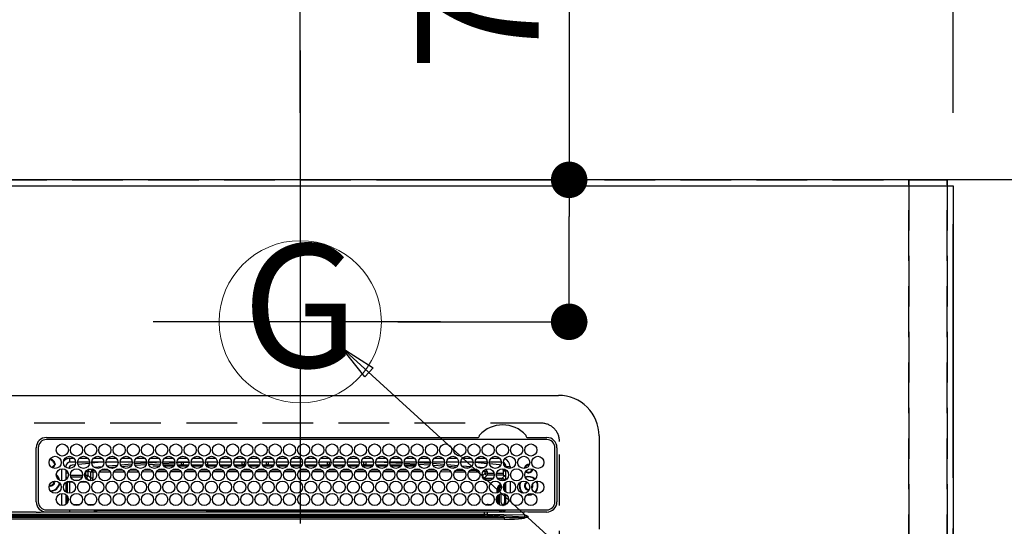
# Model space of a CAD drawing. Extents: x 27948 to 54421, y -22065 to -13195.
# Drawn here: x 45234 to 45720, y -15201 to -14951 of the extents above; entities that cross this region are included whole.
import ezdxf
from ezdxf.enums import TextEntityAlignment as Align

# ---------------------------------------------------------------- set-up
doc = ezdxf.new("R2010")
doc.units = 0
doc.header["$LTSCALE"] = 50
doc.header["$MEASUREMENT"] = 0
for name, pattern in [('CENTER', [2, 1.25, -0.25, 0.25, -0.25]), ('DASHED', [0.75, 0.5, -0.25]), ('HIDDEN', [0.375, 0.25, -0.125])]:
    doc.linetypes.add(name, pattern=pattern)
doc.layers.get('0').update_dxf_attribs({"linetype": 'CONTINUOUS'})
doc.layers.get('DEFPOINTS').update_dxf_attribs({"color": 146, "linetype": 'CONTINUOUS'})
for name, color, linetype in [('111-壁仕上', 3, 'CONTINUOUS'), ('121-キャビネット（中）', 253, 'HIDDEN'), ('126-甲板', 2, 'CONTINUOUS'), ('150-機器', 8, 'CONTINUOUS'), ('160-文字', 254, 'CONTINUOUS'), ('166-寸法B', 11, 'CONTINUOUS')]:
    doc.layers.add(name, color=color, linetype=linetype)
doc.styles.add('KH001', font='txt')
doc.dimstyles.new('KH1xx030', dxfattribs={"dimscale": 30, "dimtxt": 2, "dimasz": 0.6, "dimexe": 0.3, "dimexo": 1.2, "dimgap": 0.5, "dimtad": 3, "dimdec": 1, "dimdsep": 46, "dimlunit": 6, "dimtxsty": 'KH001', "dimblk": 'DOT', "dimcen": 1, "dimdle": 1, "dimclrd": 256, "dimclre": 256, "dimclrt": 256, "dimadec": 0, "dimazin": 0, "dimtfac": 1, "dimtdec": 1, "dimtix": 1, "dimtmove": 2, "dimatfit": 3, "dimldrblk": 'CLOSEDBLANK', "dimfxl": 1, "dimtolj": 1, "dimtzin": 0, "dimlwd": -1, "dimlwe": -1, "dimarcsym": 0})

# ---------------------------------------------------------------- blocks, each defined once
blk = doc.blocks.new('_Dot')
at = {"color": 0, "linetype": 'ByBlock', "lineweight": -2}
blk.add_line((-0.5, 0), (-1, 0), dxfattribs=at)
at = {"color": 0, "linetype": 'ByBlock', "const_width": 0.5}
blk.add_lwpolyline([(-0.25, 0, 1), (0.25, 0, 1)], format="xyb", close=True, dxfattribs=at)
blk = doc.blocks.new('*D99')
at = {"layer": '166-寸法B', "transparency": 16777216}
for p, q in [((43762.69, -14927.84), (43762.69, -14094.88)), ((45694.68, -14997.06), (45694.68, -14094.88)), ((43780.69, -14103.88), (45676.68, -14103.88))]:
    blk.add_line(p, q, dxfattribs=at)
at = {"layer": 'DEFPOINTS', "color": 0, "transparency": 16777216}
for p in [(45694.68, -14103.88), (43762.69, -14963.84), (45694.68, -15033.06)]:
    blk.add_point(p, dxfattribs=at)
at = {"layer": '166-寸法B', "transparency": 16777216, "xscale": 18, "yscale": 18, "zscale": 18, "rotation": 180}
blk.add_blockref('_Dot', (43762.69, -14103.88), dxfattribs=at)
at = {"layer": '166-寸法B', "transparency": 16777216, "xscale": 18, "yscale": 18, "zscale": 18}
blk.add_blockref('_Dot', (45694.68, -14103.88), dxfattribs=at)
at = {"layer": '166-寸法B', "transparency": 16777216, "insert": (44728.69, -14055.08), "char_height": 60, "attachment_point": 5, "style": 'KH001'}
blk.add_mtext('\\A1;1,932', dxfattribs=at)
blk = doc.blocks.new('_ClosedBlank')
at = {"color": 0, "linetype": 'ByBlock', "lineweight": -2}
for p, q in [((-1, 0.167), (0, 0)), ((-1, 0.167), (-1, -0.167)), ((0, 0), (-1, -0.167))]:
    blk.add_line(p, q, dxfattribs=at)
blk = doc.blocks.new('*D100')
at = {"layer": '166-寸法B', "transparency": 16777216}
for p, q in [((43422.68, -14997.06), (43422.68, -13959.88)), ((45694.68, -14997.06), (45694.68, -13959.88)), ((43440.68, -13968.88), (45676.68, -13968.88))]:
    blk.add_line(p, q, dxfattribs=at)
at = {"layer": 'DEFPOINTS', "color": 0, "transparency": 16777216}
for p in [(45694.68, -13968.88), (43422.68, -15033.06), (45694.68, -15033.06)]:
    blk.add_point(p, dxfattribs=at)
at = {"layer": '166-寸法B', "transparency": 16777216, "xscale": 18, "yscale": 18, "zscale": 18, "rotation": 180}
blk.add_blockref('_Dot', (43422.68, -13968.88), dxfattribs=at)
at = {"layer": '166-寸法B', "transparency": 16777216, "xscale": 18, "yscale": 18, "zscale": 18}
blk.add_blockref('_Dot', (45694.68, -13968.88), dxfattribs=at)
at = {"layer": '166-寸法B', "transparency": 16777216, "insert": (44558.68, -13920.08), "char_height": 60, "attachment_point": 5, "style": 'KH001'}
blk.add_mtext('\\A1;2,272', dxfattribs=at)
blk = doc.blocks.new('*D101')
at = {"layer": '166-寸法B', "transparency": 16777216}
for p, q in [((45694.68, -14997.06), (45694.68, -14499.88)), ((45664.68, -14508.88), (46358.88, -14508.88))]:
    blk.add_line(p, q, dxfattribs=at)
at = {"layer": 'DEFPOINTS', "color": 0, "transparency": 16777216}
for p in [(46328.88, -14508.88), (45694.68, -15033.06), (46328.88, -15092.06)]:
    blk.add_point(p, dxfattribs=at)
at = {"layer": '166-寸法B', "transparency": 16777216, "insert": (46011.78, -14458.86), "char_height": 60, "attachment_point": 5, "style": 'KH001'}
blk.add_mtext('\\A1;ｶﾞｽ配管位置', dxfattribs=at)
blk = doc.blocks.new('_None')
blk = doc.blocks.new('*D102')
at = {"layer": '166-寸法B', "transparency": 16777216}
for p, q in [((45372.68, -14997.06), (45372.68, -14499.88)), ((45694.68, -14997.06), (45694.68, -14499.88)), ((45676.68, -14508.88), (45390.68, -14508.88))]:
    blk.add_line(p, q, dxfattribs=at)
at = {"layer": 'DEFPOINTS', "color": 0, "transparency": 16777216}
for p in [(45372.68, -14508.88), (45372.68, -15033.06), (45694.68, -15033.06)]:
    blk.add_point(p, dxfattribs=at)
at = {"layer": '166-寸法B', "transparency": 16777216, "xscale": 18, "yscale": 18, "zscale": 18, "rotation": 180}
blk.add_blockref('_Dot', (45372.68, -14508.88), dxfattribs=at)
at = {"layer": '166-寸法B', "transparency": 16777216, "xscale": 18, "yscale": 18, "zscale": 18}
blk.add_blockref('_Dot', (45694.68, -14508.88), dxfattribs=at)
at = {"layer": '166-寸法B', "transparency": 16777216, "insert": (45533.68, -14463.88), "char_height": 60, "attachment_point": 5, "style": 'KH001'}
blk.add_mtext('\\A1;322', dxfattribs=at)
blk = doc.blocks.new('*D103')
at = {"layer": '166-寸法B', "transparency": 16777216}
for p, q in [((45694.68, -14997.06), (45694.68, -13959.88)), ((45664.68, -13968.88), (46358.88, -13968.88))]:
    blk.add_line(p, q, dxfattribs=at)
at = {"layer": 'DEFPOINTS', "color": 0, "transparency": 16777216}
for p in [(46328.88, -13968.88), (45694.68, -15033.06), (46328.88, -15092.06)]:
    blk.add_point(p, dxfattribs=at)
at = {"layer": '166-寸法B', "transparency": 16777216, "insert": (46011.78, -13918.55), "char_height": 60, "attachment_point": 5, "style": 'KH001'}
blk.add_mtext('\\A1;排水位置', dxfattribs=at)
blk = doc.blocks.new('*D104')
at = {"layer": '166-寸法B', "transparency": 16777216}
for p, q in [((45694.68, -14997.06), (45694.68, -14094.88)), ((45664.68, -14103.88), (46358.88, -14103.88))]:
    blk.add_line(p, q, dxfattribs=at)
at = {"layer": 'DEFPOINTS', "color": 0, "transparency": 16777216}
for p in [(46328.88, -14103.88), (45694.68, -15033.06), (46328.88, -15092.06)]:
    blk.add_point(p, dxfattribs=at)
at = {"layer": '166-寸法B', "transparency": 16777216, "insert": (46011.78, -14053.4), "char_height": 60, "attachment_point": 5, "style": 'KH001'}
blk.add_mtext('\\A1;給水・給湯位置', dxfattribs=at)
blk = doc.blocks.new('*D105')
at = {"layer": '166-寸法B', "transparency": 16777216}
for p, q in [((44542.68, -14997.06), (44542.68, -14364.88)), ((45694.68, -14997.06), (45694.68, -14364.88)), ((45676.68, -14373.88), (44560.68, -14373.88))]:
    blk.add_line(p, q, dxfattribs=at)
at = {"layer": 'DEFPOINTS', "color": 0, "transparency": 16777216}
for p in [(44542.68, -14373.88), (44542.68, -15033.06), (45694.68, -15033.06)]:
    blk.add_point(p, dxfattribs=at)
at = {"layer": '166-寸法B', "transparency": 16777216, "xscale": 18, "yscale": 18, "zscale": 18, "rotation": 180}
blk.add_blockref('_Dot', (44542.68, -14373.88), dxfattribs=at)
at = {"layer": '166-寸法B', "transparency": 16777216, "xscale": 18, "yscale": 18, "zscale": 18}
blk.add_blockref('_Dot', (45694.68, -14373.88), dxfattribs=at)
at = {"layer": '166-寸法B', "transparency": 16777216, "insert": (45118.68, -14325.08), "char_height": 60, "attachment_point": 5, "style": 'KH001'}
blk.add_mtext('\\A1;1,152', dxfattribs=at)
blk = doc.blocks.new('*D106')
at = {"layer": '166-寸法B', "transparency": 16777216}
for p, q in [((45694.68, -14997.06), (45694.68, -14364.88)), ((45664.68, -14373.88), (46358.88, -14373.88))]:
    blk.add_line(p, q, dxfattribs=at)
at = {"layer": 'DEFPOINTS', "color": 0, "transparency": 16777216}
for p in [(46328.88, -14373.88), (45694.68, -15033.06), (46328.88, -15092.06)]:
    blk.add_point(p, dxfattribs=at)
at = {"layer": '166-寸法B', "transparency": 16777216, "insert": (46011.78, -14322.64), "char_height": 60, "attachment_point": 5, "style": 'KH001'}
blk.add_mtext('\\A1;食洗機給湯位置', dxfattribs=at)
blk = doc.blocks.new('*D107')
at = {"layer": '166-寸法B', "transparency": 16777216}
for p, q in [((44272.68, -14997.06), (44272.68, -14229.88)), ((45694.68, -14997.06), (45694.68, -14229.88)), ((45676.68, -14238.88), (44290.68, -14238.88))]:
    blk.add_line(p, q, dxfattribs=at)
at = {"layer": 'DEFPOINTS', "color": 0, "transparency": 16777216}
for p in [(44272.68, -14238.88), (44272.68, -15033.06), (45694.68, -15033.06)]:
    blk.add_point(p, dxfattribs=at)
at = {"layer": '166-寸法B', "transparency": 16777216, "xscale": 18, "yscale": 18, "zscale": 18, "rotation": 180}
blk.add_blockref('_Dot', (44272.68, -14238.88), dxfattribs=at)
at = {"layer": '166-寸法B', "transparency": 16777216, "xscale": 18, "yscale": 18, "zscale": 18}
blk.add_blockref('_Dot', (45694.68, -14238.88), dxfattribs=at)
at = {"layer": '166-寸法B', "transparency": 16777216, "insert": (44983.68, -14190.08), "char_height": 60, "attachment_point": 5, "style": 'KH001'}
blk.add_mtext('\\A1;1,422', dxfattribs=at)
blk = doc.blocks.new('*D108')
at = {"layer": '166-寸法B', "transparency": 16777216}
for p, q in [((45694.68, -14997.06), (45694.68, -14229.88)), ((45664.68, -14238.88), (46358.88, -14238.88))]:
    blk.add_line(p, q, dxfattribs=at)
at = {"layer": 'DEFPOINTS', "color": 0, "transparency": 16777216}
for p in [(46328.88, -14238.88), (45694.68, -15033.06), (46328.88, -15092.06)]:
    blk.add_point(p, dxfattribs=at)
at = {"layer": '166-寸法B', "transparency": 16777216, "insert": (46011.78, -14187.64), "char_height": 60, "attachment_point": 5, "style": 'KH001'}
blk.add_mtext('\\A1;食洗機排水位置', dxfattribs=at)
blk = doc.blocks.new('*D111')
at = {"layer": '166-寸法B', "transparency": 16777216}
for p, q in [((45505.25, -14881.01), (45505.25, -15030.06)), ((45420.72, -15030.06), (45514.25, -15030.06)), ((45505.25, -15082.06), (45505.25, -15048.06)), ((45420.72, -15100.06), (45514.25, -15100.06))]:
    blk.add_line(p, q, dxfattribs=at)
at = {"layer": 'DEFPOINTS', "color": 0, "transparency": 16777216}
for p in [(45384.72, -15030.06), (45505.25, -15030.06), (45384.72, -15100.06)]:
    blk.add_point(p, dxfattribs=at)
at = {"layer": '166-寸法B', "transparency": 16777216, "xscale": 18, "yscale": 18, "zscale": 18}
for p, rotation in [((45505.25, -15030.06), 90), ((45505.25, -15100.06), 270)]:
    blk.add_blockref('_Dot', p, dxfattribs=dict(at, rotation=rotation))
at = {"layer": '166-寸法B', "transparency": 16777216, "insert": (45460.25, -14931.04), "char_height": 60, "attachment_point": 5, "rotation": 90, "style": 'KH001'}
blk.add_mtext('\\A1;70', dxfattribs=at)
blk = doc.blocks.new('HT-F6S_H2')
at = {"layer": '126-甲板', "linetype": 'DASHED'}
for p, q in [((271, 282.65), (-271, 282.65)), ((280, -170.35), (280, 273.65))]:
    blk.add_line(p, q, dxfattribs=at)
blk.add_arc((271, 273.65), 9, 0, 90, dxfattribs=at)
at = {"layer": '150-機器', "color": 13, "linetype": 'Continuous'}
for p, q in [((-279.5, 296.38), (279.5, 296.38)), ((27, 275.6), (239.74, 275.6)), ((273.7, 274.58), (27, 274.58)), ((239.74, 275.6), (239.9, 275.61)), ((264.1, 275.61), (264.18, 275.6)), ((264.18, 275.6), (264.26, 275.6)), ((264.26, 275.6), (273.7, 275.6)), ((299.5, 276.38), (299.5, 230.38)), ((22, 243.88), (21.98, 270.58)), ((23, 270.58), (23, 243.88)), ((277.7, 243.88), (277.7, 270.58)), ((278.72, 270.58), (278.72, 243.88)), ((28.52, 264.33), (28.6, 264.35)), ((28.6, 264.35), (28.6, 264.47)), ((29.4, 264.98), (29.4, 264.76)), ((29.4, 264.76), (29.4, 264.35)), ((30.75, 263), (31.16, 263)), ((31.16, 262.2), (30.75, 262.2)), ((31.16, 263), (31.38, 263)), ((31.38, 262.2), (31.16, 262.2)), ((38.6, 263.38), (38.6, 265.38)), ((38.6, 265.38), (40.54, 265.38)), ((41.35, 263.38), (38.6, 263.38)), ((48.35, 263.38), (42.35, 263.38)), ((48.31, 262.84), (42.54, 262.26)), ((43.16, 265.38), (47.54, 265.38)), ((55.35, 263.38), (49.35, 263.38)), ((53.98, 263.38), (49.37, 262.95)), ((50.16, 265.38), (54.54, 265.38)), ((62.35, 263.38), (56.35, 263.38)), ((57.16, 265.38), (61.54, 265.38)), ((69.35, 263.38), (63.35, 263.38)), ((63.63, 262.13), (69.2, 262.59)), ((64.16, 265.38), (68.54, 265.38)), ((76.35, 263.38), (70.35, 263.38)), ((70.47, 262.7), (76.33, 263.06)), ((71.16, 265.38), (75.54, 265.38)), ((83.35, 263.38), (77.35, 263.38)), ((77.4, 263.13), (81.32, 263.38)), ((83.17, 262.49), (77.62, 262.15)), ((78.16, 265.38), (82.54, 265.38)), ((90.35, 263.38), (84.35, 263.38)), ((90.31, 262.94), (84.5, 262.58)), ((85.16, 265.38), (89.54, 265.38)), ((97.35, 263.38), (91.35, 263.38)), ((92.47, 263.08), (91.42, 263.01)), ((92.16, 265.38), (96.54, 265.38)), ((97.31, 263.27), (92.47, 263.08)), ((93.6, 262.15), (93.6, 263.1)), ((94.6, 262.15), (94.6, 263.07)), ((104.35, 263.38), (98.35, 263.38)), ((99.16, 265.38), (103.54, 265.38)), ((111.35, 263.38), (105.35, 263.38)), ((105.4, 263.38), (105.4, 262.78)), ((106.16, 265.38), (110.54, 265.38)), ((106.4, 263.38), (106.4, 262.15)), ((118.35, 263.38), (112.35, 263.38)), ((113.16, 265.38), (117.54, 265.38)), ((125.35, 263.38), (119.35, 263.38)), ((120.16, 265.38), (124.54, 265.38)), ((123.6, 262.15), (123.6, 263.38)), ((124.6, 262.15), (124.6, 263.38)), ((132.35, 263.38), (126.35, 263.38)), ((127.16, 265.38), (131.54, 265.38)), ((139.35, 263.38), (133.35, 263.38)), ((134.16, 265.38), (138.54, 265.38)), ((135.4, 263.38), (135.4, 262.15)), ((136.4, 263.38), (136.4, 262.15)), ((146.35, 263.38), (140.35, 263.38)), ((141.16, 265.38), (145.54, 265.38)), ((153.35, 263.38), (147.35, 263.38)), ((148.16, 265.38), (152.54, 265.38)), ((160.35, 263.38), (154.35, 263.38)), ((154.6, 262.15), (154.6, 263.38)), ((155.16, 265.38), (159.54, 265.38)), ((167.35, 263.38), (161.35, 263.38)), ((162.16, 265.38), (166.54, 265.38)), ((165.4, 263.38), (165.4, 262.15)), ((166.4, 263.38), (166.4, 262.15)), ((174.35, 263.38), (168.35, 263.38)), ((169.16, 265.38), (173.54, 265.38)), ((181.35, 263.38), (175.35, 263.38)), ((176.16, 265.38), (180.54, 265.38)), ((188.35, 263.38), (182.35, 263.38)), ((183.16, 265.38), (187.54, 265.38)), ((183.6, 262.15), (183.6, 263.38)), ((184.6, 262.15), (184.6, 263.38)), ((195.35, 263.38), (189.35, 263.38)), ((190.16, 265.38), (194.54, 265.38)), ((195.32, 263.17), (191.6, 263.38)), ((202.35, 263.38), (196.35, 263.38)), ((202.26, 262.78), (196.41, 263.11)), ((197.16, 265.38), (201.54, 265.38)), ((209.35, 263.38), (203.35, 263.38)), ((209.14, 262.39), (203.47, 262.71)), ((204.16, 265.38), (208.54, 265.38)), ((216.35, 263.38), (210.35, 263.38)), ((210.37, 263.32), (216.03, 263.01)), ((215.98, 262.01), (210.54, 262.31)), ((211.16, 265.38), (215.54, 265.38)), ((216.03, 263.01), (216.32, 262.98)), ((223.35, 263.38), (217.35, 263.38)), ((217.44, 262.89), (223.15, 262.42)), ((218.16, 265.38), (222.54, 265.38)), ((230.35, 263.38), (224.35, 263.38)), ((224.54, 262.31), (229.96, 261.86)), ((225.16, 265.38), (229.54, 265.38)), ((237.35, 263.38), (231.35, 263.38)), ((232.16, 265.38), (236.54, 265.38)), ((237.35, 263.33), (236.82, 263.38)), ((244.35, 263.38), (238.35, 263.38)), ((244.28, 262.67), (238.35, 263.24)), ((239.16, 265.38), (243.54, 265.38)), ((251.35, 263.38), (245.35, 263.38)), ((250.37, 262.05), (245.45, 262.55)), ((246.16, 265.38), (250.54, 265.38)), ((34.6, 254.24), (34.6, 260.22)), ((36.6, 261.38), (36.07, 261.38)), ((36.6, 261.38), (36.6, 260.89)), ((36.6, 259.66), (36.6, 254.79)), ((37.07, 259.25), (36.6, 259.25)), ((37.74, 258.02), (36.6, 258.02)), ((41.09, 262.11), (39.8, 261.98)), ((46.48, 256.97), (46.48, 258.84)), ((46.48, 258.84), (47.48, 258.84)), ((47.48, 258.84), (47.48, 256.97)), ((48.35, 260.19), (48.36, 260.13)), ((48.36, 260.13), (48.37, 260.01)), ((48.37, 260.01), (48.38, 259.92)), ((48.38, 259.92), (48.38, 259.86)), ((48.38, 259.86), (48.39, 259.84)), ((49.97, 259.97), (48.39, 259.84)), ((48.94, 255.51), (48.94, 258.56)), ((49.94, 258.56), (48.94, 258.56)), ((49.93, 259.56), (50.64, 259.56)), ((49.93, 259.54), (49.93, 259.56)), ((49.94, 259.48), (49.93, 259.54)), ((49.94, 259.39), (49.94, 259.48)), ((49.94, 259.26), (49.94, 259.39)), ((49.94, 259.11), (49.94, 259.26)), ((49.94, 258.94), (49.94, 259.11)), ((49.94, 258.75), (49.94, 258.94)), ((49.94, 258.56), (49.94, 258.75)), ((49.94, 258.56), (49.94, 255.51)), ((51.47, 258.56), (49.94, 258.56)), ((50.51, 261.02), (54.54, 261.36)), ((58.47, 258.57), (53.18, 258.56)), ((54.04, 259.57), (57.62, 259.58)), ((56.99, 261.57), (62.02, 261.99)), ((61.07, 260.91), (58.05, 260.65)), ((65.46, 258.58), (60.19, 258.57)), ((61.06, 259.58), (64.61, 259.58)), ((68.7, 261.55), (64.29, 261.18)), ((72.46, 258.58), (67.19, 258.58)), ((68.07, 259.59), (71.6, 259.59)), ((76.03, 262.05), (70.89, 261.72)), ((79.46, 258.59), (74.2, 258.58)), ((75.08, 259.59), (78.59, 259.6)), ((79.53, 261.65), (82.84, 261.65)), ((86.45, 258.6), (81.2, 258.59)), ((82.09, 259.6), (85.59, 259.6)), ((84.59, 262.15), (90.11, 262.15)), ((84.86, 261.65), (89.84, 261.65)), ((93.45, 258.6), (88.21, 258.6)), ((89.1, 259.6), (92.58, 259.61)), ((91.59, 262.15), (93.6, 262.15)), ((91.86, 261.65), (96.84, 261.65)), ((94.6, 262.15), (93.6, 262.15)), ((94.6, 262.15), (97.11, 262.15)), ((100.44, 258.61), (95.22, 258.61)), ((96.11, 259.61), (99.57, 259.61)), ((98.59, 262.15), (104.11, 262.15)), ((98.86, 261.65), (103.84, 261.65)), ((107.44, 258.62), (102.22, 258.61)), ((103.12, 259.62), (106.56, 259.62)), ((106.4, 262.15), (105.59, 262.15)), ((105.86, 261.65), (110.84, 261.65)), ((106.4, 262.15), (111.11, 262.15)), ((114.44, 258.63), (109.23, 258.62)), ((110.13, 259.62), (113.56, 259.62)), ((112.59, 262.15), (118.11, 262.15)), ((112.86, 261.65), (117.84, 261.65)), ((121.43, 258.63), (116.23, 258.63)), ((117.13, 259.63), (120.55, 259.63)), ((119.59, 262.15), (123.6, 262.15)), ((119.86, 261.65), (124.84, 261.65)), ((128.43, 258.64), (123.24, 258.64)), ((124.6, 262.15), (123.6, 262.15)), ((124.14, 259.63), (127.54, 259.64)), ((124.6, 262.15), (125.11, 262.15)), ((126.59, 262.15), (132.11, 262.15)), ((126.86, 261.65), (131.84, 261.65)), ((135.42, 258.65), (130.24, 258.64)), ((131.15, 259.64), (134.53, 259.64)), ((133.59, 262.15), (135.4, 262.15)), ((133.86, 261.65), (138.84, 261.65)), ((136.4, 262.15), (135.4, 262.15)), ((136.4, 262.15), (139.11, 262.15)), ((142.42, 258.65), (137.25, 258.65)), ((138.16, 259.65), (141.53, 259.65)), ((140.59, 262.15), (146.11, 262.15)), ((140.86, 261.65), (145.84, 261.65)), ((145.4, 258.66), (144.25, 258.66)), ((145.17, 259.65), (145.4, 259.65)), ((145.4, 259.65), (148.53, 259.65)), ((149.42, 258.65), (145.4, 258.66)), ((147.59, 262.15), (153.11, 262.15)), ((147.86, 261.65), (152.84, 261.65)), ((156.42, 258.65), (151.25, 258.65)), ((152.16, 259.64), (155.54, 259.64)), ((154.6, 262.15), (154.59, 262.15)), ((154.6, 262.15), (160.11, 262.15)), ((154.86, 261.65), (159.84, 261.65)), ((163.43, 258.64), (158.24, 258.65)), ((159.15, 259.64), (162.54, 259.64)), ((161.59, 262.15), (165.4, 262.15)), ((161.86, 261.65), (166.84, 261.65)), ((170.43, 258.63), (165.24, 258.64)), ((166.4, 262.15), (165.4, 262.15)), ((166.14, 259.63), (169.55, 259.63)), ((166.4, 262.15), (167.11, 262.15)), ((168.59, 262.15), (174.11, 262.15)), ((168.86, 261.65), (173.84, 261.65)), ((177.44, 258.63), (172.23, 258.63)), ((173.13, 259.62), (176.56, 259.62)), ((175.59, 262.15), (181.11, 262.15)), ((175.86, 261.65), (180.84, 261.65)), ((184.44, 258.62), (179.23, 258.63)), ((180.12, 259.62), (183.57, 259.61)), ((182.59, 262.15), (183.6, 262.15)), ((182.86, 261.65), (187.84, 261.65)), ((184.6, 262.15), (183.6, 262.15)), ((184.6, 262.15), (188.11, 262.15)), ((191.44, 258.61), (186.23, 258.62)), ((187.11, 259.61), (190.58, 259.61)), ((189.59, 262.15), (195.11, 262.15)), ((189.86, 261.65), (194.84, 261.65)), ((198.45, 258.61), (193.22, 258.61)), ((194.1, 259.6), (197.59, 259.6)), ((196.59, 262.15), (202.11, 262.15)), ((196.86, 261.65), (201.84, 261.65)), ((205.45, 258.6), (200.22, 258.61)), ((201.09, 259.6), (204.6, 259.59)), ((203.59, 262.15), (209.11, 262.15)), ((203.86, 261.65), (208.84, 261.65)), ((212.45, 258.59), (207.21, 258.6)), ((208.07, 259.59), (211.6, 259.59)), ((210.86, 261.65), (211.27, 261.65)), ((219.46, 258.59), (214.21, 258.59)), ((215.06, 259.58), (218.61, 259.58)), ((216.02, 262), (215.98, 262.01)), ((222.62, 261.46), (217.8, 261.86)), ((226.46, 258.58), (221.2, 258.59)), ((222.05, 259.58), (225.62, 259.57)), ((229.12, 260.93), (225.19, 261.25)), ((233.46, 258.58), (228.2, 258.58)), ((229.04, 259.57), (232.63, 259.57)), ((231.9, 261.7), (236.51, 261.33)), ((235.14, 260.44), (233.13, 260.6)), ((240.47, 258.56), (235.19, 258.57)), ((236.03, 259.56), (239.64, 259.56)), ((239.42, 261.09), (242.51, 260.83)), ((241.86, 257.5), (241.86, 256.96)), ((241.92, 256.57), (243.32, 257.97)), ((242.49, 260.64), (242.48, 260.55)), ((242.51, 260.83), (242.49, 260.64)), ((242.51, 260.83), (242.79, 260.76)), ((244.32, 258.84), (243.32, 258.84)), ((243.32, 257.97), (243.32, 258.84)), ((244.32, 257.97), (243.32, 257.97)), ((244.32, 258.84), (244.32, 257.97)), ((244.32, 257.97), (244.32, 256.97)), ((244.32, 257.97), (247.76, 257.97)), ((248.94, 257.97), (252.16, 257.97)), ((250.6, 262.01), (250.37, 262.05)), ((250.96, 261.86), (250.6, 262.01)), ((252.16, 260.06), (252.16, 257.97)), ((252.21, 260.05), (252.16, 260.06)), ((252.21, 259.53), (252.21, 260.05)), ((253.6, 259.25), (252.22, 259.25)), ((252.27, 259.02), (252.24, 259.03)), ((252.27, 259.02), (252.27, 256.93)), ((253.6, 259.02), (252.27, 259.02)), ((253.6, 261.38), (255.6, 261.38)), ((253.6, 260.89), (253.6, 261.38)), ((253.6, 254.79), (253.6, 259.66)), ((255.6, 261.38), (255.6, 260.34)), ((30.75, 253.75), (30.72, 254.06)), ((36.6, 253.56), (36.6, 248.69)), ((37.01, 255.93), (37.56, 255.93)), ((37.01, 255.93), (37.36, 255.59)), ((37.44, 253.51), (37.1, 253.85)), ((38.44, 253.51), (37.44, 253.51)), ((37.44, 248.27), (37.44, 253.51)), ((38.44, 253.51), (38.44, 254.13)), ((40.17, 253.51), (38.44, 253.51)), ((38.44, 253.51), (38.44, 248.13)), ((38.86, 256.97), (44.84, 256.97)), ((44.57, 255.97), (39.13, 255.97)), ((40.57, 254.51), (43.13, 254.51)), ((47.17, 253.51), (43.53, 253.51)), ((45.86, 256.97), (46.48, 256.97)), ((46.48, 255.97), (46.13, 255.97)), ((46.48, 256.97), (47.48, 256.97)), ((46.48, 256.97), (46.48, 255.97)), ((47.94, 254.51), (46.48, 255.97)), ((47.48, 256.97), (48.94, 255.51)), ((47.57, 254.51), (47.94, 254.51)), ((47.94, 254.37), (47.94, 254.51)), ((49.94, 255.51), (48.94, 255.51)), ((244.32, 256.97), (242.86, 255.51)), ((242.86, 255.51), (247.31, 255.51)), ((242.86, 254.98), (242.86, 255.51)), ((246.13, 254.51), (243.57, 254.51)), ((247.84, 256.97), (244.32, 256.97)), ((252.21, 256.97), (248.86, 256.97)), ((249.39, 255.51), (251.73, 255.51)), ((251.73, 254.51), (250.57, 254.51)), ((251.73, 255.51), (253.15, 256.93)), ((251.73, 254.51), (251.73, 255.51)), ((251.73, 254.51), (252.73, 254.51)), ((251.73, 254.23), (251.73, 254.51)), ((252.27, 256.93), (252.21, 256.97)), ((252.27, 256.93), (253.15, 256.93)), ((252.71, 252.55), (252.73, 252.55)), ((253.6, 255.39), (252.73, 254.51)), ((252.73, 254.51), (252.73, 254.36)), ((252.73, 252.58), (252.73, 252.55)), ((252.73, 252.55), (252.82, 252.55)), ((253.6, 248.69), (253.6, 253.56)), ((255.6, 254.12), (255.6, 248.14)), ((34.6, 242.04), (34.6, 248.02)), ((249.27, 250.05), (249.77, 250.05)), ((249.27, 248.27), (249.27, 250.05)), ((250.27, 250.05), (249.77, 250.05)), ((249.77, 248.48), (249.77, 250.05)), ((250.27, 250.05), (250.27, 248.82)), ((251.24, 243.52), (251.24, 247.96)), ((252.35, 251.06), (252.35, 251.2)), ((252.85, 251.55), (252.38, 251.55)), ((252.9, 249.74), (252.69, 249.74)), ((252.85, 251.55), (252.85, 250.57)), ((252.87, 250.56), (252.85, 250.57)), ((252.9, 249.56), (252.9, 249.39)), ((252.9, 247.84), (252.9, 243.54)), ((264.8, 249.65), (264.96, 249.66)), ((266.04, 247.53), (266.85, 247.86)), ((266.1, 247.34), (267.09, 247.76)), ((266.36, 250.95), (266.42, 251.08)), ((266.42, 251.08), (266.55, 251.75)), ((266.55, 251.75), (266.51, 252.1)), ((36.6, 247.46), (36.6, 242.59)), ((37.44, 243.51), (37.44, 246.55)), ((249.27, 243.5), (249.27, 246.55)), ((249.77, 242.87), (249.77, 247.18)), ((250.27, 247.57), (250.27, 242.48)), ((253.6, 242.59), (253.6, 247.46)), ((263.84, 247.25), (264.8, 247.15)), ((264.04, 247.42), (264.8, 247.35)), ((264.8, 247.35), (266.04, 247.53)), ((264.8, 247.15), (266.1, 247.34)), ((21.98, 238.79), (0, 238.79)), ((24.72, 238.88), (146.93, 238.88)), ((27, 239.88), (273.7, 239.88)), ((38.43, 239.88), (38.43, 238.88)), ((40.1, 242.59), (43.6, 242.59)), ((47.1, 242.59), (50.6, 242.59)), ((51.21, 239.66), (50.72, 239.17)), ((50.72, 239.05), (50.72, 239.17)), ((50.72, 239.05), (51.19, 239.05)), ((51.18, 238.88), (51.2, 239.56)), ((51.7, 239.56), (51.68, 238.88)), ((51.7, 239.88), (51.7, 239.56)), ((106.11, 239.56), (51.7, 239.56)), ((106.09, 238.88), (106.11, 239.56)), ((106.11, 239.56), (106.11, 239.76)), ((106.41, 239.76), (106.41, 239.88)), ((106.41, 239.76), (106.41, 239.56)), ((195.79, 239.76), (106.41, 239.76)), ((106.41, 239.25), (106.41, 239.56)), ((106.41, 239.56), (195.79, 239.56)), ((195.79, 239.25), (106.41, 239.25)), ((146.93, 238.88), (242.95, 238.88)), ((195.79, 239.76), (195.79, 239.88)), ((195.79, 239.56), (195.79, 239.76)), ((195.79, 239.25), (195.79, 239.56)), ((196.09, 239.76), (196.09, 239.56)), ((196.09, 239.56), (196.11, 238.88)), ((250.55, 239.56), (196.09, 239.56)), ((242.95, 237.68), (242.95, 238.88)), ((242.95, 238.88), (244.36, 238.88)), ((244.36, 238.88), (262.32, 238.88)), ((244.86, 242.03), (244.86, 242.59)), ((244.86, 242.59), (246.6, 242.59)), ((250.55, 239.56), (250.55, 239.88)), ((250.56, 238.88), (250.55, 239.56)), ((251.05, 239.56), (251.06, 238.88)), ((251.77, 238.88), (251.77, 239.88)), ((251.77, 238.88), (251.77, 239.88)), ((252.64, 239.17), (251.94, 239.88)), ((252.35, 242.52), (252.24, 242.52)), ((252.35, 242.46), (252.35, 242.52)), ((252.85, 242.46), (252.35, 242.46)), ((252.85, 242.53), (252.87, 242.54)), ((252.85, 242.53), (252.85, 242.46)), ((252.85, 242.46), (253.04, 242.27)), ((253.2, 239.74), (253.2, 239.88)), ((262.32, 238.88), (262.84, 238.88)), ((262.84, 238.88), (262.84, 239.02)), ((264.45, 238.85), (262.84, 238.88)), ((273.7, 238.85), (264.45, 238.85)), ((-252.65, 236.24), (252.65, 236.24)), ((252.65, 235.3), (-252.65, 235.3)), ((-242.95, 237.56), (242.95, 237.56)), ((242.95, 236.78), (-242.95, 236.78)), ((106.9, 237.68), (0, 237.68)), ((242.95, 237.68), (106.9, 237.68)), ((244.45, 237.68), (242.95, 237.68)), ((242.95, 237.56), (242.95, 237.68)), ((242.95, 237.56), (242.95, 236.78)), ((252.65, 236.24), (244.37, 236.73)), ((244.45, 237.68), (244.45, 237.52)), ((252.59, 237.55), (244.45, 237.68)), ((244.45, 237.52), (262.95, 236.41)), ((262.95, 237.38), (252.59, 237.55)), ((252.65, 236.24), (252.65, 235.3)), ((262.94, 236.18), (264.42, 236.35)), ((262.94, 236.18), (262.95, 236.15)), ((262.95, 236.41), (262.95, 237.38)), ((262.95, 236.15), (262.96, 236.12)), ((262.96, 236.12), (262.96, 236.08)), ((262.96, 236.08), (262.97, 236.05)), ((262.97, 236.05), (262.98, 236.02)), ((262.98, 236.02), (262.99, 235.98)), ((262.99, 235.98), (263, 235.95)), ((263, 235.95), (263.01, 235.92)), ((264.42, 236.35), (263.01, 235.92)), ((264.42, 236.35), (264.45, 236.36)), ((264.45, 236.36), (264.42, 236.35)), ((264.45, 236.88), (264.45, 236.36))]:
    blk.add_line(p, q, dxfattribs=at)
for points in [[(252.16, 257.97), (252.16, 257.85), (252.16, 257.72), (252.16, 257.6), (252.17, 257.49), (252.17, 257.39), (252.17, 257.29), (252.18, 257.2), (252.18, 257.13), (252.19, 257.07), (252.2, 257.02), (252.2, 256.99), (252.21, 256.97), (252.21, 256.97)], [(252.21, 259.53), (252.21, 259.46), (252.21, 259.4), (252.21, 259.34), (252.22, 259.29), (252.22, 259.23), (252.22, 259.18), (252.22, 259.14), (252.23, 259.1), (252.23, 259.07), (252.23, 259.05), (252.23, 259.04), (252.24, 259.03), (252.24, 259.03)], [(37.01, 255.93), (36.89, 255.93), (36.77, 255.9), (36.65, 255.87), (36.6, 255.84)], [(47.94, 254.51), (48.06, 254.52), (48.19, 254.54), (48.31, 254.58), (48.42, 254.63), (48.52, 254.7), (48.62, 254.78), (48.71, 254.87), (48.78, 254.97), (48.84, 255.08), (48.89, 255.2), (48.92, 255.32), (48.94, 255.44), (48.94, 255.51)], [(49.53, 254.31), (49.67, 254.51), (49.78, 254.74), (49.86, 254.97), (49.92, 255.22), (49.94, 255.47), (49.94, 255.51)], [(242.26, 255.71), (242.37, 255.64), (242.48, 255.59), (242.6, 255.55), (242.72, 255.52), (242.84, 255.51), (242.86, 255.51)], [(252.85, 251.55), (252.85, 251.67), (252.85, 251.8), (252.85, 251.92), (252.85, 252.03), (252.84, 252.14), (252.84, 252.23), (252.84, 252.32), (252.83, 252.39), (252.83, 252.45), (252.83, 252.5), (252.82, 252.53), (252.82, 252.55), (252.82, 252.55)], [(253.6, 256.83), (253.49, 256.88), (253.36, 256.91), (253.24, 256.93), (253.15, 256.93)], [(252.85, 250.57), (252.84, 250.57), (252.83, 250.57), (252.81, 250.57), (252.78, 250.57), (252.75, 250.58), (252.7, 250.58), (252.66, 250.58), (252.61, 250.58), (252.55, 250.58), (252.49, 250.58), (252.43, 250.58), (252.37, 250.58), (252.35, 250.58)], [(252.9, 249.56), (252.9, 249.69), (252.9, 249.81), (252.9, 249.93), (252.9, 250.04), (252.9, 250.15), (252.89, 250.25), (252.89, 250.33), (252.89, 250.41), (252.88, 250.47), (252.88, 250.51), (252.88, 250.54), (252.87, 250.56), (252.87, 250.56)], [(251.24, 243.52), (251.25, 243.4), (251.27, 243.27), (251.31, 243.16), (251.36, 243.04), (251.43, 242.94), (251.51, 242.84), (251.6, 242.75), (251.7, 242.68), (251.81, 242.62), (251.92, 242.57), (252.04, 242.54), (252.17, 242.52), (252.24, 242.52)], [(252.87, 242.54), (252.87, 242.55), (252.88, 242.57), (252.88, 242.61), (252.89, 242.67), (252.89, 242.73), (252.89, 242.81), (252.9, 242.91), (252.9, 243.01), (252.9, 243.12), (252.9, 243.23), (252.9, 243.36), (252.9, 243.48), (252.9, 243.54)], [(50.72, 239.17), (50.71, 239.3), (50.69, 239.42), (50.65, 239.54), (50.6, 239.65), (50.53, 239.76), (50.45, 239.85), (50.43, 239.88)], [(50.71, 238.87), (50.72, 238.99), (50.72, 239.05)], [(244.86, 242.59), (244.61, 242.57), (244.37, 242.52), (244.13, 242.45), (243.9, 242.34), (243.74, 242.24)], [(252.11, 242.04), (252.16, 242.07), (252.21, 242.12), (252.25, 242.16), (252.29, 242.22), (252.31, 242.27), (252.33, 242.33), (252.35, 242.39), (252.35, 242.46), (252.35, 242.46)], [(252.35, 242.52), (252.41, 242.52), (252.47, 242.52), (252.53, 242.52), (252.59, 242.52), (252.64, 242.52), (252.69, 242.52), (252.73, 242.52), (252.77, 242.53), (252.8, 242.53), (252.83, 242.53), (252.84, 242.53), (252.85, 242.53), (252.85, 242.53)], [(244.45, 237.52), (242.95, 237.56)], [(244.37, 236.73), (242.95, 236.78)], [(252.65, 236.24), (255.37, 236.16), (257.75, 236.11), (259.77, 236.1), (261.39, 236.11), (262.59, 236.16), (262.94, 236.18)], [(252.65, 235.3), (255.38, 235.32), (257.78, 235.39), (259.81, 235.5), (261.44, 235.65), (262.65, 235.83), (263.01, 235.92)], [(262.95, 236.41), (264.45, 236.36)]]:
    blk.add_lwpolyline(points, dxfattribs=at)
for centre in [(34.85, 269.43), (41.85, 269.43), (48.85, 269.43), (55.85, 269.43), (62.85, 269.43), (69.85, 269.43), (76.85, 269.43), (83.85, 269.43), (90.85, 269.43), (97.85, 269.43), (104.85, 269.43), (111.85, 269.43), (118.85, 269.43), (125.85, 269.43), (132.85, 269.43), (139.85, 269.43), (146.85, 269.43), (153.85, 269.43), (160.85, 269.43), (167.85, 269.43), (174.85, 269.43), (181.85, 269.43), (188.85, 269.43), (195.85, 269.43), (202.85, 269.43), (209.85, 269.43), (216.85, 269.43), (223.85, 269.43), (230.85, 269.43), (237.85, 269.43), (244.85, 269.43), (251.85, 269.43), (258.85, 269.43), (265.85, 269.43), (31.35, 263.33), (38.35, 263.33), (45.35, 263.33), (52.35, 263.33), (59.35, 263.33), (66.35, 263.33), (73.35, 263.33), (80.35, 263.33), (87.35, 263.33), (94.35, 263.33), (101.35, 263.33), (108.35, 263.33), (115.35, 263.33), (122.35, 263.33), (129.35, 263.33), (136.35, 263.33), (143.35, 263.33), (150.35, 263.33), (157.35, 263.33), (164.35, 263.33), (171.35, 263.33), (178.35, 263.33), (185.35, 263.33), (192.35, 263.33), (199.35, 263.33), (206.35, 263.33), (213.35, 263.33), (220.35, 263.33), (227.35, 263.33), (234.35, 263.33), (241.35, 263.33), (248.35, 263.33), (255.35, 263.33), (262.35, 263.33), (269.35, 263.33), (34.85, 257.23), (41.85, 257.23), (48.85, 257.23), (55.85, 257.23), (62.85, 257.23), (69.85, 257.23), (76.85, 257.23), (83.85, 257.23), (90.85, 257.23), (97.85, 257.23), (104.85, 257.23), (111.85, 257.23), (118.85, 257.23), (125.85, 257.23), (132.85, 257.23), (139.85, 257.23), (146.85, 257.23), (153.85, 257.23), (160.85, 257.23), (167.85, 257.23), (174.85, 257.23), (181.85, 257.23), (188.85, 257.23), (195.85, 257.23), (202.85, 257.23), (209.85, 257.23), (216.85, 257.23), (223.85, 257.23), (230.85, 257.23), (237.85, 257.23), (244.85, 257.23), (251.85, 257.23), (258.85, 257.23), (265.85, 257.23), (31.35, 251.13), (38.35, 251.13), (45.35, 251.13), (52.35, 251.13), (59.35, 251.13), (66.35, 251.13), (73.35, 251.13), (80.35, 251.13), (87.35, 251.13), (94.35, 251.13), (101.35, 251.13), (108.35, 251.13), (115.35, 251.13), (122.35, 251.13), (129.35, 251.13), (136.35, 251.13), (143.35, 251.13), (150.35, 251.13), (157.35, 251.13), (164.35, 251.13), (171.35, 251.13), (178.35, 251.13), (185.35, 251.13), (192.35, 251.13), (199.35, 251.13), (206.35, 251.13), (213.35, 251.13), (220.35, 251.13), (227.35, 251.13), (234.35, 251.13), (241.35, 251.13), (248.35, 251.13), (255.35, 251.13), (262.35, 251.13), (269.35, 251.13), (34.85, 245.03), (41.85, 245.03), (48.85, 245.03), (55.85, 245.03), (62.85, 245.03), (69.85, 245.03), (76.85, 245.03), (83.85, 245.03), (90.85, 245.03), (97.85, 245.03), (104.85, 245.03), (111.85, 245.03), (118.85, 245.03), (125.85, 245.03), (132.85, 245.03), (139.85, 245.03), (146.85, 245.03), (153.85, 245.03), (160.85, 245.03), (167.85, 245.03), (174.85, 245.03), (181.85, 245.03), (188.85, 245.03), (195.85, 245.03), (202.85, 245.03), (209.85, 245.03), (216.85, 245.03), (223.85, 245.03), (230.85, 245.03), (237.85, 245.03), (244.85, 245.03), (251.85, 245.03), (258.85, 245.03), (265.85, 245.03)]:
    blk.add_circle(centre, 3, dxfattribs=at)
for centre, radius, start, end in [((279.5, 276.38), 20, 0, 90), ((252, 266.38), 15.45, 42.5618, 137.4382), ((239.06, 276.93), 1.57, 302.5442, 356.4106), ((264.95, 276.93), 1.58, 183.703, 237.0654), ((27, 270.58), 5.02, 90, 179.9997), ((27, 270.58), 4, 90, 180), ((273.7, 270.58), 5.02, 0.0002, 90), ((273.7, 270.58), 4, 0, 90), ((29, 262.6), 2.41, 80.4514, 93.2181), ((29, 262.6), 2.2, 10.4757, 79.5243), ((29, 262.6), 1.8, 12.8697, 77.1303), ((29, 262.6), 1.8, 288.9922, 347.1303), ((29, 262.6), 2.2, 297.2624, 349.5243), ((29, 262.6), 2.41, 350.4514, 9.5486), ((38.6, 261.38), 4, 90, 143.6107), ((38.6, 261.38), 2, 90, 180), ((251.6, 261.38), 2, 0, 67.9276), ((251.6, 261.38), 4, 0, 70.1372), ((264.8, 260.25), 2.1, 79.7266, 177.3237), ((29, 253.75), 4.6, 9.7863, 51.6701), ((39.88, 260.09), 1.88, 94.176, 170.8418), ((39.97, 260.06), 1.93, 95.0722, 170.2029), ((48.48, 258.84), 1, 95.3704, 179.9596), ((46.66, 250.71), 8.17, 73.814, 84.2485), ((47.6, 251), 8.87, 74.7326, 84.9132), ((49.94, 258.56), 1, 90.163, 179.992), ((244.07, 251.17), 7.71, 95.5995, 103.6256), ((242.33, 258.84), 0.996, 359.9649, 45.8859), ((244.32, 257.97), 1, 180.0843, 269.9157), ((242.56, 258.89), 1.76, 358.5533, 41.8713), ((264.8, 260.25), 1.75, 82.3603, 174.6886), ((264.8, 260.25), 2.1, 224.0121, 270), ((264.8, 260.25), 1.75, 221.7419, 270), ((264.8, 260.25), 1.75, 270, 356.5704), ((264.8, 260.25), 2.1, 270, 354.2994), ((29, 253.75), 2.1, 253.7391, 9.9846), ((29, 253.75), 1.75, 253.4895, 0), ((29, 253.75), 4.4, 270, 354.5986), ((29, 253.75), 4.6, 271.1593, 352.5644), ((29, 253.75), 4.4, 11.8732, 50.0418), ((38.44, 253.51), 1, 148.9844, 179.9258), ((46.48, 256.97), 1, 270.0814, 359.9186), ((251.73, 254.51), 1, 0.0799, 89.9201), ((252.32, 252.55), 0.5, 292.6447, 0.011), ((252.23, 252.55), 0.5, 307.2697, 0.0059), ((264.8, 251.75), 4.6, 157.1651, 231.3559), ((264.8, 251.75), 4.4, 153.1091, 235.4119), ((264.8, 251.75), 2.1, 114.0228, 270), ((264.8, 251.75), 1.75, 107.1938, 281.3272), ((264.8, 251.75), 4.6, 46.6272, 111.6688), ((264.8, 251.75), 4.4, 46.8036, 111.4925), ((264.8, 251.75), 2.1, 321.0178, 23.3963), ((264.8, 251.75), 4.4, 313.3047, 31.1095), ((264.8, 251.75), 4.6, 314.1117, 30.3025), ((251.77, 250.05), 2.5, 106.7351, 180), ((251.77, 250.05), 2, 105.6063, 180), ((251.77, 250.05), 1.5, 106.9306, 180), ((27, 243.88), 5, 180.0001, 270), ((27, 243.88), 4, 180, 270), ((273.7, 243.88), 4, 270, 0), ((273.7, 243.88), 5.02, 269.9993, 0.0007), ((21.96, 282.19), 43.4, 270.0294, 273.6401), ((51.7, 239.55), 0.5, 139.1062, 179), ((51.45, 232.41), 7.16, 87.9986, 92.0014), ((106.41, 239.75), 0.3, 154.8869, 179), ((106.26, 235.4), 4.36, 88.0289, 91.9711), ((106.41, 239.55), 0.3, 179, 270), ((106.26, 235.25), 4.31, 88.0042, 91.9958), ((195.94, 235.4), 4.36, 88.0288, 91.9712), ((195.94, 235.25), 4.31, 88.0042, 91.9958), ((195.79, 239.55), 0.3, 270, 1), ((195.79, 239.75), 0.3, 1, 25.1106), ((240.37, 237.98), 4.09, 355.8166, 12.738), ((250.8, 232.41), 7.16, 87.9988, 92.0012), ((250.55, 239.55), 0.5, 1, 40.8897), ((251.6, 240.88), 2, 270, 330), ((251.85, 242.46), 1, 343.7613, 359.9651), ((235.25, 238), 9.21, 352.0893, 356.9691), ((250.05, 237.17), 12.92, 355.6176, 356.603), ((474.41, 867.47), 664.63, 251.4488, 251.58476)]:
    blk.add_arc(centre, radius, start, end, dxfattribs=at)
blk = doc.blocks.new('*D120')
at = {"layer": '166-寸法B', "transparency": 16777216}
for p, q in [((45727.68, -15033.06), (46554.63, -15033.06)), ((46545.63, -15051.06), (46545.63, -15662.06)), ((45730.68, -15680.06), (46554.63, -15680.06))]:
    blk.add_line(p, q, dxfattribs=at)
at = {"layer": 'DEFPOINTS', "color": 0, "transparency": 16777216}
for p in [(45691.68, -15033.06), (45694.68, -15680.06), (46545.63, -15680.06)]:
    blk.add_point(p, dxfattribs=at)
at = {"layer": '166-寸法B', "transparency": 16777216, "xscale": 18, "yscale": 18, "zscale": 18}
for p, rotation in [((46545.63, -15033.06), 90), ((46545.63, -15680.06), 270)]:
    blk.add_blockref('_Dot', p, dxfattribs=dict(at, rotation=rotation))
at = {"layer": '166-寸法B', "transparency": 16777216, "insert": (46500.63, -15356.56), "char_height": 60, "attachment_point": 5, "rotation": 90, "style": 'KH001'}
blk.add_mtext('\\A1;647', dxfattribs=at)
blk = doc.blocks.new('*D121')
at = {"layer": '166-寸法B', "transparency": 16777216}
for p, q in [((46545.63, -14544.36), (46545.63, -15030.06)), ((46545.63, -15012.06), (46545.63, -14994.06)), ((46152.07, -15030.06), (46554.63, -15030.06)), ((46545.63, -15033.06), (46545.63, -15030.06)), ((46545.63, -15033.06), (46545.63, -15030.06)), ((45727.68, -15033.06), (46554.63, -15033.06)), ((46545.63, -15051.06), (46545.63, -15069.06))]:
    blk.add_line(p, q, dxfattribs=at)
at = {"layer": 'DEFPOINTS', "color": 0, "transparency": 16777216}
for p in [(46116.07, -15030.06), (46545.63, -15030.06), (45691.68, -15033.06)]:
    blk.add_point(p, dxfattribs=at)
at = {"layer": '166-寸法B', "transparency": 16777216, "xscale": 18, "yscale": 18, "zscale": 18}
for p, rotation in [((46545.63, -15030.06), 270), ((46545.63, -15033.06), 90)]:
    blk.add_blockref('_Dot', p, dxfattribs=dict(at, rotation=rotation))
at = {"layer": '166-寸法B', "transparency": 16777216, "insert": (46495.61, -14748.81), "char_height": 60, "attachment_point": 5, "rotation": 90, "style": 'KH001'}
blk.add_mtext('\\A1;3〈ｸﾘｱﾗﾝｽ〉', dxfattribs=at)
blk = doc.blocks.new('*D122')
at = {"layer": '166-寸法B', "transparency": 16777216}
for p, q in [((46152.07, -15030.06), (46689.63, -15030.06)), ((46680.63, -15048.06), (46680.63, -15662.06)), ((45730.68, -15680.06), (46689.63, -15680.06))]:
    blk.add_line(p, q, dxfattribs=at)
at = {"layer": 'DEFPOINTS', "color": 0, "transparency": 16777216}
for p in [(46116.07, -15030.06), (45694.68, -15680.06), (46680.63, -15680.06)]:
    blk.add_point(p, dxfattribs=at)
at = {"layer": '166-寸法B', "transparency": 16777216, "xscale": 18, "yscale": 18, "zscale": 18}
for p, rotation in [((46680.63, -15030.06), 90), ((46680.63, -15680.06), 270)]:
    blk.add_blockref('_Dot', p, dxfattribs=dict(at, rotation=rotation))
at = {"layer": '166-寸法B', "transparency": 16777216, "insert": (46635.63, -15355.06), "char_height": 60, "attachment_point": 5, "rotation": 90, "style": 'KH001'}
blk.add_mtext('\\A1;650', dxfattribs=at)
blk = doc.blocks.new('GAS')
at = {"layer": '160-文字', "color": 4, "linetype": 'Continuous', "lineweight": 20}
blk.add_circle((0, 0), 40, dxfattribs=at)
at = {"layer": '160-文字', "color": 4, "lineweight": 0, "style": 'KH001'}
blk.add_text('G', height=60.8, dxfattribs=at).set_placement((0, 0), align=Align.MIDDLE)

msp = doc.modelspace()

# ---------------------------------------------------------------- linework, layer by layer
at = {"layer": '111-壁仕上', "ltscale": 2}
msp.add_line((46778.32, -15030.06), (42519.53, -15030.06), dxfattribs=at)
at = {"layer": '111-壁仕上', "color": 253, "linetype": 'CENTER', "ltscale": 2}
msp.add_line((45694.68, -19976.95), (45694.68, -15030.06), dxfattribs=at)
at = {"layer": '121-キャビネット（中）', "ltscale": 2}
msp.add_lwpolyline([(43253.68, -15670.06), (45691.68, -15670.06), (45691.68, -15030.06)], dxfattribs=at)
at = {"layer": '126-甲板'}
msp.add_lwpolyline([(43250.68, -15033.06), (45694.68, -15033.06), (45694.68, -15680.06), (43250.68, -15680.06)], close=True, dxfattribs=at)
at = {"layer": 'DEFPOINTS'}
for p, q in [((45372.68, -14966.37), (45372.68, -15199.47)), ((45441.88, -15100.06), (45300.21, -15100.06))]:
    msp.add_line(p, q, dxfattribs=at)
at = {"layer": 'DEFPOINTS', "linetype": 'DASHED'}
for points in [[(45672.68, -15670.06), (44922.68, -15670.06), (44922.68, -15030.06), (45672.68, -15030.06)], [(45691.68, -15670.06), (45672.68, -15670.06), (45672.68, -15030.06), (45691.68, -15030.06)]]:
    msp.add_lwpolyline(points, close=True, dxfattribs=at)

# ---------------------------------------------------------------- block references
at = {"layer": '150-機器'}
msp.add_blockref('HT-F6S_H2', (45220.49, -15432.71), dxfattribs=at)
at = {"layer": '160-文字'}
msp.add_blockref('GAS', (45372.68, -15100.06), dxfattribs=at)

# ---------------------------------------------------------------- dimensions: what is measured, and where the dimension line sits
at = {"layer": '166-寸法B'}
for base, text, picture, middle in [((46328.88, -13968.88), '排水位置', '*D103', (46011.78, -13918.55)), ((46328.88, -14103.88), '給水・給湯位置', '*D104', (46011.78, -14053.4)), ((46328.88, -14238.88), '食洗機排水位置', '*D108', (46011.78, -14187.64)), ((46328.88, -14373.88), '食洗機給湯位置', '*D106', (46011.78, -14322.64)), ((46328.88, -14508.88), 'ｶﾞｽ配管位置', '*D101', (46011.78, -14458.86))]:
    dim = msp.add_linear_dim(base=base, p1=(45694.68, -15033.06), p2=(46328.88, -15092.06), angle=180, text=text, dimstyle='KH1xx030', override={"dimblk1": 'None', "dimblk2": 'None', "dimsah": 1, "dimse2": 1}, dxfattribs=at)
    dim.commit()
    dim.dimension.update_dxf_attribs({"geometry": picture, "text_midpoint": middle})
for base, p1, p2, angle, picture, middle in [((45694.68, -13968.88), (43422.68, -15033.06), (45694.68, -15033.06), 180, '*D100', (44558.68, -13920.08)), ((45694.68, -14103.88), (43762.69, -14963.84), (45694.68, -15033.06), 180, '*D99', (44728.69, -14055.08)), ((44272.68, -14238.88), (45694.68, -15033.06), (44272.68, -15033.06), 180, '*D107', (44983.68, -14190.08)), ((44542.68, -14373.88), (45694.68, -15033.06), (44542.68, -15033.06), 180, '*D105', (45118.68, -14325.08)), ((45372.68, -14508.88), (45694.68, -15033.06), (45372.68, -15033.06), 180, '*D102', (45533.68, -14463.88)), ((46680.63, -15680.06), (46116.07, -15030.06), (45694.68, -15680.06), 90, '*D122', (46635.63, -15355.06)), ((46545.63, -15680.06), (45691.68, -15033.06), (45694.68, -15680.06), 90, '*D120', (46500.63, -15356.56))]:
    dim = msp.add_linear_dim(base=base, p1=p1, p2=p2, angle=angle, dimstyle='KH1xx030', dxfattribs=at)
    dim.commit()
    dim.dimension.update_dxf_attribs({"geometry": picture, "text_midpoint": middle})
dim = msp.add_linear_dim(base=(46545.63, -15030.06), p1=(45691.68, -15033.06), p2=(46116.07, -15030.06), angle=90, text='<>〈ｸﾘｱﾗﾝｽ〉', dimstyle='KH1xx030', override={"dimtmove": 1}, dxfattribs=at)
dim.commit()
dim.dimension.update_dxf_attribs({"geometry": '*D121', "text_midpoint": (46558.15, -14748.81), "dimtype": 128})
dim = msp.add_linear_dim(base=(45505.25, -15030.06), p1=(45384.72, -15100.06), p2=(45384.72, -15030.06), angle=90, dimstyle='KH1xx030', override={"dimtmove": 1}, dxfattribs=at)
dim.commit()
dim.dimension.update_dxf_attribs({"geometry": '*D111', "text_midpoint": (45555.8, -14931.04), "dimtype": 128})

# ---------------------------------------------------------------- leaders
at = {"layer": '160-文字', "annotation_type": 0, "has_hookline": 1, "hookline_direction": 0}
for points, text_width in [([(44542.68, -15087.92), (45852.89, -16595.59), (45870.89, -16595.59)], 1630.05), ([(45393.23, -15112.9), (46525.99, -16146.75), (46543.99, -16146.75)], 1626.7)]:
    msp.add_leader(points, dimstyle='KH1xx030', override={"dimgap": 0.5, "dimtad": 1}, dxfattribs=dict(at, text_width=text_width))

doc.saveas('drawing.dxf')
